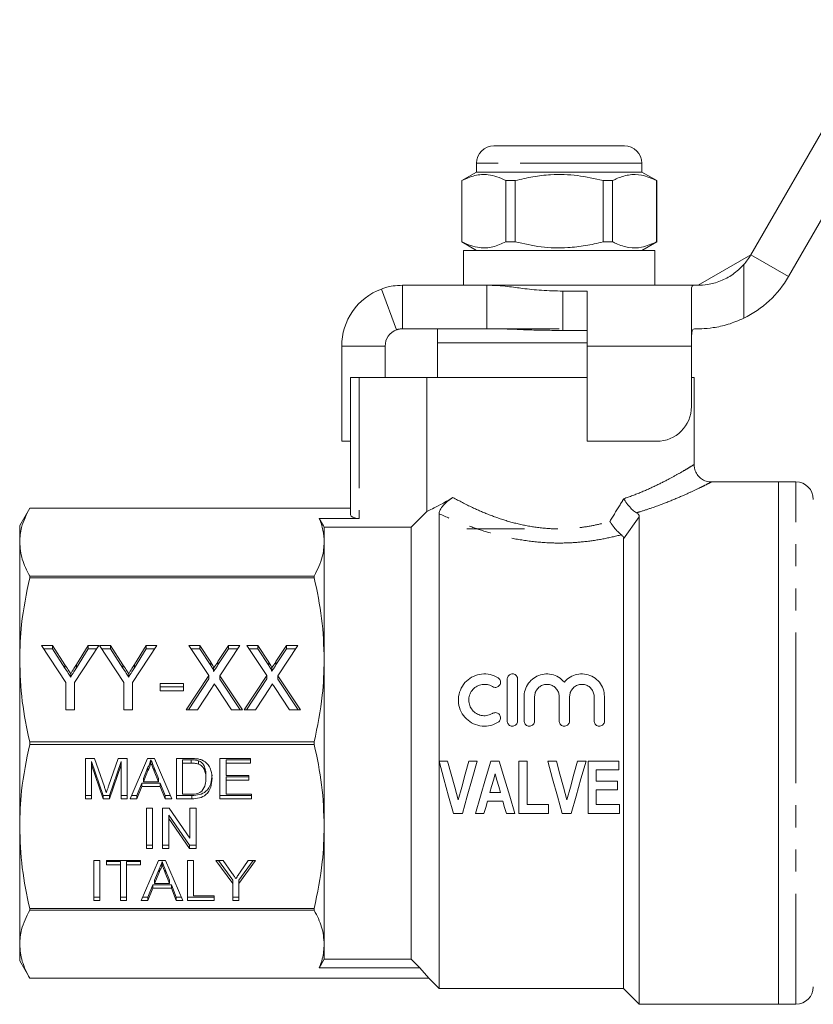
# Model space of a CAD drawing. Units: millimetres. Extents: x 142 to 264, y 96 to 251.
# Drawn here: x 142 to 188, y 189 to 245 of the extents above; entities that cross this region are included whole.
import ezdxf

# ---------------------------------------------------------------- set-up
doc = ezdxf.new("R2010")
doc.units = ezdxf.units.MM
doc.linetypes.add('PHANTOM', pattern=[12.7, 6.35, -1.27, 1.27, -1.27, 1.27, -1.27])

msp = doc.modelspace()

# ---------------------------------------------------------------- linework, layer by layer
at = {"color": 7, "linetype": 'Continuous', "lineweight": 15}
for p, q in [((184.404, 231.632), (192.198, 245.132)), ((186.569, 230.382), (194.363, 243.882)), ((169.644, 237.882), (176.641, 237.882)), ((176.641, 237.882), (177.144, 237.882)), ((168.644, 236.382), (167.794, 235.891)), ((168.644, 236.882), (168.644, 236.382)), ((178.144, 236.382), (168.644, 236.382)), ((178.144, 236.382), (178.144, 236.882)), ((178.994, 235.891), (178.144, 236.382)), ((167.794, 235.891), (167.794, 232.372)), ((167.802, 235.891), (167.794, 235.891)), ((167.802, 232.372), (167.802, 235.891)), ((170.872, 235.891), (170.324, 235.891)), ((170.324, 235.891), (170.324, 232.372)), ((170.872, 235.891), (170.872, 232.372)), ((176.463, 235.891), (175.915, 235.891)), ((175.915, 232.372), (175.915, 235.891)), ((176.463, 232.372), (176.463, 235.891)), ((178.994, 235.891), (178.985, 235.891)), ((178.985, 235.891), (178.985, 232.372)), ((178.994, 232.372), (178.994, 235.891)), ((167.794, 232.372), (168.644, 231.882)), ((167.802, 232.372), (167.794, 232.372)), ((167.894, 231.882), (167.894, 229.882)), ((178.894, 231.882), (167.894, 231.882)), ((170.872, 232.372), (170.324, 232.372)), ((176.463, 232.372), (175.915, 232.372)), ((178.144, 231.882), (178.994, 232.372)), ((178.894, 229.882), (178.894, 231.882)), ((178.994, 232.372), (178.985, 232.372)), ((181.373, 229.882), (184.404, 231.632)), ((164.045, 227.319), (163.175, 229.663)), ((164.394, 229.882), (164.394, 227.382)), ((164.394, 229.882), (169.235, 229.882)), ((181.165, 229.882), (169.235, 229.882)), ((169.235, 229.882), (169.235, 227.382)), ((180.994, 226.382), (180.994, 229.736)), ((181.165, 229.882), (181.373, 229.882)), ((173.594, 229.542), (174.994, 229.542)), ((173.594, 227.284), (173.594, 229.542)), ((174.994, 229.542), (174.994, 226.382)), ((164.394, 227.382), (169.235, 227.382)), ((166.394, 227.382), (166.394, 226.582)), ((169.235, 227.382), (173.394, 227.382)), ((181.373, 227.382), (181.165, 227.382)), ((173.594, 227.284), (174.994, 227.284)), ((160.894, 220.916), (160.894, 226.382)), ((163.394, 224.582), (163.394, 226.382)), ((166.394, 226.582), (166.394, 224.582)), ((166.394, 226.582), (174.994, 226.582)), ((166.394, 226.582), (173.394, 226.582)), ((173.394, 226.582), (174.994, 226.582)), ((174.994, 226.382), (174.994, 220.916)), ((180.994, 222.916), (180.994, 226.382)), ((161.394, 216.697), (161.394, 224.582)), ((161.394, 224.582), (161.894, 224.582)), ((165.79, 224.582), (161.894, 224.582)), ((165.79, 216.894), (165.79, 224.582)), ((174.994, 224.582), (165.79, 224.582)), ((181.144, 224.582), (180.994, 224.582)), ((181.144, 219.58), (181.144, 224.582)), ((160.894, 220.916), (161.394, 220.916)), ((174.994, 220.916), (178.994, 220.916)), ((185.994, 218.582), (182.14, 218.582)), ((186.994, 218.582), (185.994, 218.582)), ((185.994, 203.582), (185.994, 218.582)), ((142.971, 217.082), (142.394, 216.082)), ((161.394, 217.082), (142.971, 217.082)), ((142.971, 217.081), (142.971, 217.082)), ((142.971, 217.081), (161.394, 217.081)), ((165.79, 216.894), (164.894, 215.991)), ((166.494, 216.756), (166.494, 202.548)), ((142.394, 215.13), (142.394, 216.082)), ((161.894, 216.49), (159.607, 216.49)), ((177.994, 216.582), (177.994, 188.582)), ((159.894, 215.991), (159.894, 215.13)), ((164.894, 215.991), (159.894, 215.991)), ((164.894, 215.991), (164.894, 191.172)), ((168.094, 215.882), (171.394, 215.882)), ((142.394, 208.365), (142.394, 215.13)), ((159.894, 215.13), (159.894, 208.365)), ((177.094, 215.308), (177.094, 189.482)), ((142.971, 213.076), (142.971, 213.179)), ((159.316, 213.179), (142.971, 213.179)), ((142.971, 213.076), (159.316, 213.076)), ((159.316, 213.179), (159.316, 213.076)), ((143.654, 209.192), (144.271, 209.192)), ((145.038, 207.062), (143.654, 209.192)), ((143.778, 209), (144.271, 209)), ((144.271, 209.192), (144.993, 208.082)), ((144.271, 209), (144.271, 209.192)), ((144.271, 209), (144.993, 207.891)), ((146.936, 209.192), (145.551, 207.062)), ((145.652, 208.104), (146.319, 209.192)), ((145.652, 207.913), (146.319, 209)), ((146.319, 209.192), (146.936, 209.192)), ((146.319, 209), (146.319, 209.192)), ((146.319, 209), (146.811, 209)), ((146.987, 209.192), (147.604, 209.192)), ((148.372, 207.062), (146.987, 209.192)), ((147.111, 209), (147.604, 209)), ((147.604, 209.192), (148.326, 208.082)), ((147.604, 209), (147.604, 209.192)), ((147.604, 209), (148.326, 207.891)), ((150.269, 209.192), (148.884, 207.062)), ((148.985, 208.104), (149.652, 209.192)), ((148.985, 207.913), (149.652, 209)), ((149.652, 209.192), (150.269, 209.192)), ((149.652, 209), (149.652, 209.192)), ((149.652, 209), (150.145, 209)), ((152.115, 209.192), (152.739, 209.192)), ((153.26, 207.467), (152.115, 209.192)), ((152.242, 209), (152.739, 209)), ((152.739, 209.192), (153.375, 208.232)), ((152.739, 209), (152.739, 209.192)), ((152.739, 209), (153.375, 208.041)), ((153.786, 208.263), (154.398, 209.192)), ((153.786, 208.072), (154.398, 209)), ((155.038, 209.192), (153.892, 207.454)), ((154.398, 209.192), (155.038, 209.192)), ((154.398, 209), (154.398, 209.192)), ((154.398, 209), (154.912, 209)), ((155.449, 209.192), (156.072, 209.192)), ((156.594, 207.467), (155.449, 209.192)), ((155.576, 209), (156.072, 209)), ((156.072, 209.192), (156.708, 208.232)), ((156.072, 209), (156.072, 209.192)), ((156.072, 209), (156.708, 208.041)), ((157.119, 208.263), (157.731, 209.192)), ((157.119, 208.072), (157.731, 209)), ((158.372, 209.192), (157.226, 207.454)), ((157.731, 209.192), (158.372, 209.192)), ((157.731, 209), (157.731, 209.192)), ((157.731, 209), (158.245, 209)), ((142.394, 198.798), (142.394, 208.365)), ((145.652, 207.913), (145.652, 208.104)), ((148.985, 207.913), (148.985, 208.104)), ((153.375, 208.041), (153.375, 208.232)), ((153.786, 208.072), (153.786, 208.263)), ((156.708, 208.041), (156.708, 208.232)), ((157.119, 208.072), (157.119, 208.263)), ((159.894, 208.365), (159.894, 198.798)), ((144.993, 207.891), (144.993, 208.082)), ((145.325, 207.379), (145.325, 207.571)), ((148.326, 207.891), (148.326, 208.082)), ((148.658, 207.379), (148.658, 207.571)), ((153.538, 207.697), (153.538, 207.888)), ((156.872, 207.697), (156.872, 207.888)), ((145.038, 205.496), (145.038, 207.062)), ((145.551, 207.062), (145.551, 205.496)), ((148.372, 205.496), (148.372, 207.062)), ((148.884, 207.062), (148.884, 205.496)), ((150.474, 207.012), (151.807, 207.012)), ((150.474, 206.586), (150.474, 207.012)), ((151.807, 207.012), (151.807, 206.586)), ((151.961, 205.496), (153.26, 207.467)), ((152.087, 205.496), (153.26, 207.276)), ((153.26, 207.276), (153.26, 207.467)), ((153.892, 207.454), (155.192, 205.496)), ((153.892, 207.262), (153.892, 207.454)), ((153.892, 207.262), (155.065, 205.496)), ((155.295, 205.496), (156.594, 207.467)), ((155.421, 205.496), (156.594, 207.276)), ((156.594, 207.276), (156.594, 207.467)), ((157.226, 207.454), (158.525, 205.496)), ((157.226, 207.262), (157.226, 207.454)), ((157.226, 207.262), (158.398, 205.496)), ((170.405, 207.258), (170.405, 204.858)), ((171.005, 204.858), (171.005, 207.258)), ((150.474, 206.821), (151.807, 206.821)), ((151.807, 206.586), (150.474, 206.586)), ((153.444, 206.773), (152.602, 205.496)), ((154.569, 205.496), (153.719, 206.776)), ((156.777, 206.773), (155.935, 205.496)), ((157.902, 205.496), (157.053, 206.776)), ((171.38, 206.254), (171.38, 204.858)), ((171.98, 204.858), (171.98, 206.254)), ((173.389, 206.254), (173.389, 204.858)), ((173.989, 204.858), (173.989, 206.254)), ((175.397, 206.254), (175.397, 204.858)), ((175.997, 204.858), (175.997, 206.254)), ((145.551, 205.496), (145.038, 205.496)), ((148.884, 205.496), (148.372, 205.496)), ((152.602, 205.496), (151.961, 205.496)), ((155.192, 205.496), (154.569, 205.496)), ((155.935, 205.496), (155.295, 205.496)), ((158.525, 205.496), (157.902, 205.496)), ((159.316, 203.654), (142.971, 203.654)), ((142.971, 203.509), (142.971, 203.654)), ((159.316, 203.654), (159.316, 203.509)), ((185.994, 188.582), (185.994, 203.582)), ((142.971, 203.509), (159.316, 203.509)), ((146.171, 202.697), (146.701, 202.697)), ((146.171, 200.388), (146.171, 202.697)), ((146.524, 202.533), (146.524, 202.342)), ((147.187, 200.579), (146.524, 202.533)), ((146.701, 202.697), (147.26, 201.077)), ((147.496, 201.104), (148.049, 202.697)), ((148.222, 202.533), (147.555, 200.579)), ((148.049, 202.697), (148.575, 202.697)), ((148.222, 202.533), (148.222, 202.342)), ((148.575, 202.697), (148.575, 200.388)), ((148.746, 200.388), (149.738, 202.697)), ((149.738, 202.697), (150.136, 202.697)), ((149.937, 202.622), (149.937, 202.431)), ((150.136, 202.697), (151.129, 200.388)), ((151.395, 202.697), (152.25, 202.697)), ((151.395, 200.388), (151.395, 202.697)), ((151.748, 202.622), (151.748, 202.431)), ((152.255, 202.622), (151.748, 202.622)), ((152.255, 202.622), (152.255, 202.431)), ((152.668, 202.574), (152.668, 202.383)), ((153.895, 202.697), (155.658, 202.697)), ((153.895, 200.388), (153.895, 202.697)), ((154.248, 202.622), (154.248, 202.431)), ((155.658, 202.622), (154.248, 202.622)), ((155.658, 202.697), (155.658, 202.431)), ((166.494, 202.548), (166.983, 202.548)), ((166.494, 202.548), (166.494, 189.482)), ((168.197, 202.548), (168.686, 202.548)), ((169.462, 202.548), (169.952, 202.548)), ((171.082, 199.548), (171.082, 202.548)), ((171.082, 202.548), (171.544, 202.548)), ((171.544, 202.548), (171.544, 200.048)), ((172.742, 202.548), (173.231, 202.548)), ((174.445, 202.548), (174.934, 202.548)), ((175.055, 202.548), (176.824, 202.548)), ((175.055, 199.548), (175.055, 202.548)), ((176.824, 202.548), (176.824, 202.048)), ((147.187, 200.388), (146.524, 202.342)), ((146.524, 202.342), (146.524, 200.388)), ((148.222, 202.342), (147.555, 200.388)), ((148.222, 200.388), (148.222, 202.342)), ((149.766, 202.196), (149.51, 201.556)), ((149.766, 202.004), (149.51, 201.365)), ((149.766, 202.196), (149.766, 202.004)), ((150.121, 202.163), (150.121, 201.972)), ((150.364, 201.556), (150.121, 202.163)), ((150.364, 201.365), (150.121, 201.972)), ((152.255, 202.431), (151.748, 202.431)), ((151.748, 202.431), (151.748, 200.654)), ((154.248, 202.431), (154.248, 201.72)), ((155.658, 202.431), (154.248, 202.431)), ((176.824, 202.048), (175.517, 202.048)), ((175.517, 202.048), (175.517, 201.394)), ((149.51, 201.556), (149.51, 201.365)), ((149.51, 201.365), (150.364, 201.365)), ((150.364, 201.556), (150.364, 201.365)), ((153.094, 201.751), (153.094, 201.56)), ((154.248, 201.72), (155.562, 201.72)), ((155.562, 201.645), (154.248, 201.645)), ((154.248, 201.645), (154.248, 201.454)), ((154.248, 201.454), (154.248, 200.654)), ((155.562, 201.454), (154.248, 201.454)), ((155.562, 201.72), (155.562, 201.454)), ((175.517, 201.394), (176.747, 201.394)), ((176.747, 201.394), (176.747, 200.894)), ((149.404, 201.29), (149.12, 200.579)), ((149.404, 201.098), (149.12, 200.388)), ((150.47, 201.29), (149.404, 201.29)), ((149.404, 201.29), (149.404, 201.098)), ((150.47, 201.098), (149.404, 201.098)), ((150.754, 200.579), (150.47, 201.29)), ((150.47, 201.29), (150.47, 201.098)), ((150.754, 200.388), (150.47, 201.098)), ((176.747, 200.894), (175.517, 200.894)), ((175.517, 200.894), (175.517, 200.048)), ((146.524, 200.579), (146.171, 200.579)), ((146.524, 200.388), (146.171, 200.388)), ((147.187, 200.579), (147.187, 200.388)), ((147.555, 200.579), (147.187, 200.579)), ((147.555, 200.388), (147.187, 200.388)), ((147.555, 200.579), (147.555, 200.388)), ((148.575, 200.579), (148.222, 200.579)), ((148.575, 200.388), (148.222, 200.388)), ((149.12, 200.388), (148.746, 200.388)), ((149.12, 200.579), (148.828, 200.579)), ((149.12, 200.579), (149.12, 200.388)), ((151.046, 200.579), (150.754, 200.579)), ((150.754, 200.579), (150.754, 200.388)), ((151.129, 200.388), (150.754, 200.388)), ((152.291, 200.579), (151.395, 200.579)), ((152.291, 200.388), (151.395, 200.388)), ((151.748, 200.654), (152.263, 200.654)), ((152.291, 200.579), (152.291, 200.388)), ((155.722, 200.579), (153.895, 200.579)), ((155.722, 200.388), (153.895, 200.388)), ((154.248, 200.654), (155.722, 200.654)), ((155.722, 200.654), (155.722, 200.388)), ((170.16, 200.24), (169.266, 200.24)), ((169.407, 200.74), (170.017, 200.74)), ((149.673, 199.839), (150.026, 199.839)), ((149.673, 197.529), (149.673, 199.839)), ((150.026, 199.839), (150.026, 197.529)), ((150.603, 199.839), (150.975, 199.839)), ((150.603, 197.529), (150.603, 199.839)), ((150.975, 199.839), (152.173, 198.115)), ((152.173, 199.839), (152.526, 199.839)), ((152.173, 198.115), (152.173, 199.839)), ((152.526, 199.839), (152.526, 197.529)), ((171.544, 200.048), (172.774, 200.048)), ((172.774, 200.048), (172.774, 199.548)), ((175.517, 200.048), (176.863, 200.048)), ((176.863, 200.048), (176.863, 199.548)), ((150.955, 199.444), (150.955, 199.252)), ((152.153, 197.72), (150.955, 199.444)), ((152.153, 197.529), (150.955, 199.252)), ((150.955, 199.252), (150.955, 197.529)), ((167.829, 199.548), (167.31, 199.548)), ((169.071, 199.548), (168.576, 199.548)), ((170.845, 199.548), (170.356, 199.548)), ((172.774, 199.548), (171.082, 199.548)), ((174.077, 199.548), (173.558, 199.548)), ((176.863, 199.548), (175.055, 199.548)), ((142.394, 192.033), (142.394, 198.798)), ((159.894, 198.798), (159.894, 192.033)), ((150.026, 197.72), (149.673, 197.72)), ((150.026, 197.529), (149.673, 197.529)), ((150.955, 197.72), (150.603, 197.72)), ((150.955, 197.529), (150.603, 197.529)), ((152.153, 197.72), (152.153, 197.529)), ((152.526, 197.72), (152.153, 197.72)), ((152.526, 197.529), (152.153, 197.529)), ((146.648, 196.85), (147.001, 196.85)), ((146.648, 194.541), (146.648, 196.85)), ((147.001, 196.85), (147.001, 194.541)), ((147.385, 196.85), (149.34, 196.85)), ((147.385, 196.584), (147.385, 196.85)), ((149.34, 196.85), (149.34, 196.584)), ((149.383, 194.541), (150.375, 196.85)), ((150.375, 196.85), (150.773, 196.85)), ((150.773, 196.85), (151.766, 194.541)), ((152.033, 196.85), (152.385, 196.85)), ((152.033, 194.541), (152.033, 196.85)), ((152.385, 196.85), (152.385, 194.807)), ((153.671, 196.85), (154.088, 196.85)), ((154.632, 195.519), (153.671, 196.85)), ((154.632, 195.71), (153.809, 196.85)), ((154.088, 196.85), (154.573, 196.144)), ((155.946, 196.85), (154.985, 195.519)), ((155.808, 196.85), (154.985, 195.71)), ((155.063, 196.171), (155.529, 196.85)), ((155.529, 196.85), (155.946, 196.85)), ((148.186, 196.775), (147.385, 196.775)), ((148.186, 196.584), (147.385, 196.584)), ((148.186, 196.775), (148.186, 196.584)), ((148.186, 194.541), (148.186, 196.584)), ((149.34, 196.775), (148.539, 196.775)), ((148.539, 196.775), (148.539, 196.584)), ((149.34, 196.584), (148.539, 196.584)), ((148.539, 196.584), (148.539, 194.541)), ((150.403, 196.348), (150.148, 195.709)), ((150.403, 196.348), (150.403, 196.157)), ((150.574, 196.775), (150.574, 196.584)), ((150.758, 196.316), (150.758, 196.125)), ((151.001, 195.709), (150.758, 196.316)), ((150.403, 196.157), (150.148, 195.518)), ((150.148, 195.709), (150.148, 195.518)), ((151.001, 195.518), (150.758, 196.125)), ((151.001, 195.709), (151.001, 195.518)), ((154.632, 195.71), (154.632, 195.519)), ((154.985, 195.71), (154.985, 195.519)), ((150.041, 195.443), (149.757, 194.732)), ((150.041, 195.251), (149.757, 194.541)), ((151.107, 195.443), (150.041, 195.443)), ((150.041, 195.443), (150.041, 195.251)), ((151.107, 195.251), (150.041, 195.251)), ((150.148, 195.518), (151.001, 195.518)), ((151.392, 194.732), (151.107, 195.443)), ((151.107, 195.443), (151.107, 195.251)), ((151.392, 194.541), (151.107, 195.251)), ((154.632, 194.541), (154.632, 195.519)), ((154.985, 195.519), (154.985, 194.541)), ((147.001, 194.732), (146.648, 194.732)), ((147.001, 194.541), (146.648, 194.541)), ((148.539, 194.732), (148.186, 194.732)), ((148.539, 194.541), (148.186, 194.541)), ((149.757, 194.541), (149.383, 194.541)), ((149.757, 194.732), (149.465, 194.732)), ((149.757, 194.732), (149.757, 194.541)), ((151.683, 194.732), (151.392, 194.732)), ((151.392, 194.732), (151.392, 194.541)), ((151.766, 194.541), (151.392, 194.541)), ((153.571, 194.732), (152.033, 194.732)), ((153.571, 194.541), (152.033, 194.541)), ((152.385, 194.807), (153.571, 194.807)), ((153.571, 194.807), (153.571, 194.541)), ((154.985, 194.732), (154.632, 194.732)), ((154.985, 194.541), (154.632, 194.541)), ((159.316, 194.087), (142.971, 194.087)), ((142.971, 193.984), (142.971, 194.087)), ((142.971, 193.984), (159.316, 193.984)), ((159.316, 194.087), (159.316, 193.984)), ((142.394, 191.082), (142.394, 192.033)), ((159.894, 192.033), (159.894, 191.172)), ((164.894, 191.172), (159.894, 191.172)), ((142.394, 191.082), (142.971, 190.082)), ((165.389, 190.673), (159.607, 190.673)), ((165.894, 190.082), (165.389, 190.673)), ((142.971, 190.082), (165.894, 190.082)), ((165.894, 190.082), (142.971, 190.082)), ((142.971, 190.082), (142.971, 190.082)), ((165.894, 190.082), (166.494, 189.482)), ((165.894, 190.082), (165.894, 190.082)), ((166.494, 189.482), (177.094, 189.482)), ((177.094, 189.482), (177.994, 188.582)), ((177.994, 188.582), (185.994, 188.582)), ((185.994, 188.582), (186.994, 188.582))]:
    msp.add_line(p, q, dxfattribs=at)
at = {"color": 8, "linetype": 'PHANTOM', "lineweight": 0}
for p, q in [((177.507, 236.882), (168.644, 236.882)), ((178.144, 236.882), (177.507, 236.882)), ((184.404, 231.632), (186.569, 230.382)), ((183.994, 231.062), (183.994, 227.984)), ((160.894, 226.382), (163.394, 226.382)), ((180.994, 226.382), (174.994, 226.382)), ((161.894, 224.582), (161.894, 216.49)), ((186.994, 203.582), (186.994, 218.582)), ((177.994, 216.582), (177.094, 215.308)), ((186.994, 188.582), (186.994, 203.582))]:
    msp.add_line(p, q, dxfattribs=at)
at = {"color": 7, "linetype": 'Continuous', "lineweight": 15, "flags": 128}
for points in [[(159.607, 216.49), (159.849, 216.069), (159.894, 215.991)], [(167.31, 199.548), (167.041, 200.534), (166.769, 201.536), (166.494, 202.548)], [(166.983, 202.548), (167.187, 201.799), (167.389, 201.054), (167.59, 200.317)], [(167.59, 200.317), (167.79, 201.054), (167.993, 201.799), (168.197, 202.548)], [(168.686, 202.548), (168.397, 201.536), (168.11, 200.534), (167.829, 199.548)], [(168.576, 199.548), (168.867, 200.534), (169.163, 201.536), (169.462, 202.548)], [(169.952, 202.548), (170.254, 201.536), (170.552, 200.534), (170.845, 199.548)], [(173.558, 199.548), (173.29, 200.534), (173.017, 201.536), (172.742, 202.548)], [(173.231, 202.548), (173.435, 201.799), (173.637, 201.054), (173.838, 200.317)], [(173.838, 200.317), (174.038, 201.054), (174.241, 201.799), (174.445, 202.548)], [(174.934, 202.548), (174.645, 201.536), (174.359, 200.534), (174.077, 199.548)], [(169.711, 201.817), (169.609, 201.457), (169.508, 201.098), (169.407, 200.74)], [(170.017, 200.74), (169.916, 201.098), (169.813, 201.457), (169.711, 201.817)], [(169.266, 200.24), (169.168, 199.893), (169.071, 199.548)], [(170.356, 199.548), (170.258, 199.893), (170.16, 200.24)], [(159.894, 191.172), (159.741, 190.906), (159.607, 190.673)], [(165.389, 190.673), (165.316, 190.746), (164.894, 191.172)]]:
    msp.add_lwpolyline(points, dxfattribs=at)
at = {"color": 7, "linetype": 'Continuous', "lineweight": 15}
for centre, radius, start, end in [((169.644, 236.882), 1, 90, 180), ((177.144, 236.882), 1, 0, 90), ((181.373, 233.382), 3.5, 318.4847, 330), ((181.373, 233.382), 6, 295.8991, 330), ((164.394, 226.382), 3.5, 110.3718, 180), ((164.394, 226.382), 1, 110.3718, 180), ((178.994, 222.916), 2, 270, 0), ((186.994, 217.582), 1, 0, 90), ((186.994, 189.582), 1, 270, 0)]:
    msp.add_arc(centre, radius, start, end, dxfattribs=at)
msp.add_ellipse((161.894, 216.697), major_axis=(0.5, 0), ratio=0.414214, start_param=3.141593, end_param=4.712389, dxfattribs=at)
for points, knots in [([(167.802, 235.891), (168.047, 236.002), (168.543, 236.226), (169.225, 236.261), (169.822, 236.129), (170.156, 235.97), (170.324, 235.891)], [0, 0, 0, 0, 0.2947, 0.596246, 0.797057, 1, 1, 1, 1]), ([(175.915, 235.891), (175.426, 236.002), (174.435, 236.226), (173.071, 236.261), (171.876, 236.129), (171.208, 235.97), (170.872, 235.891)], [0, 0, 0, 0, 0.2947, 0.596246, 0.797057, 1, 1, 1, 1]), ([(176.463, 235.891), (176.528, 235.923), (176.829, 236.074), (177.384, 236.25), (178.172, 236.25), (178.7, 236.016), (178.985, 235.891)], [0, 0, 0, 0, 0.07896, 0.365173, 0.658395, 1, 1, 1, 1]), ([(170.324, 232.372), (170.08, 232.262), (169.584, 232.038), (168.902, 232.002), (168.305, 232.135), (167.97, 232.293), (167.802, 232.372)], [0, 0, 0, 0, 0.2947, 0.596246, 0.797057, 1, 1, 1, 1]), ([(170.872, 232.372), (171.361, 232.262), (172.352, 232.038), (173.716, 232.002), (174.911, 232.135), (175.579, 232.293), (175.915, 232.372)], [0, 0, 0, 0, 0.2947, 0.596246, 0.797057, 1, 1, 1, 1]), ([(178.985, 232.372), (178.7, 232.247), (178.178, 232.016), (177.39, 232.013), (176.835, 232.186), (176.528, 232.34), (176.463, 232.372)], [0, 0, 0, 0, 0.341603, 0.627469, 0.921041, 1, 1, 1, 1]), ([(181.373, 229.882), (181.544, 229.887), (181.888, 229.897), (182.632, 230.084), (183.388, 230.468), (183.792, 230.864), (183.994, 231.062)], [0, 0, 0, 0, 0.259291, 0.519509, 0.759999, 1, 1, 1, 1]), ([(163.175, 229.663), (163.202, 229.672), (163.25, 229.69), (163.35, 229.723), (163.512, 229.77), (163.836, 229.853), (164.201, 229.872), (164.394, 229.882)], [0, 0, 0, 0, 0.20442, 0.370678, 0.499412, 0.736211, 1, 1, 1, 1]), ([(169.235, 229.882), (169.445, 229.877), (169.835, 229.869), (170.388, 229.814), (170.86, 229.754), (171.497, 229.669), (172.401, 229.575), (173.184, 229.553), (173.594, 229.542)], [0, 0, 0, 0, 0.15889, 0.29501, 0.408566, 0.49992, 0.738603, 1, 1, 1, 1]), ([(180.994, 229.736), (181.01, 229.796), (181.031, 229.875), (181.139, 229.88), (181.165, 229.882)], [0, 0, 0, 0, 0.760642, 1, 1, 1, 1]), ([(183.994, 227.984), (183.695, 227.857), (183.096, 227.601), (182.232, 227.428), (181.671, 227.384), (181.441, 227.382), (181.373, 227.382)], [0, 0, 0, 0, 0.296755, 0.594192, 0.880309, 1, 1, 1, 1]), ([(164.045, 227.319), (164.055, 227.322), (164.071, 227.328), (164.107, 227.34), (164.168, 227.357), (164.259, 227.376), (164.348, 227.38), (164.394, 227.382)], [0, 0, 0, 0, 0.252918, 0.44655, 0.613501, 0.803242, 1, 1, 1, 1]), ([(169.235, 227.382), (169.559, 227.379), (170.139, 227.373), (170.962, 227.341), (171.761, 227.313), (172.633, 227.291), (173.263, 227.287), (173.594, 227.284)], [0, 0, 0, 0, 0.225391, 0.402876, 0.568951, 0.77438, 1, 1, 1, 1]), ([(181.165, 227.382), (181.131, 227.372), (181.064, 227.352), (181.014, 227.19), (180.995, 226.947), (180.993, 226.664), (180.993, 226.468), (180.994, 226.382)], [0, 0, 0, 0, 0.211293, 0.42291, 0.628647, 0.836578, 1, 1, 1, 1]), ([(182.141, 218.588), (182.09, 218.588), (181.932, 218.585), (181.69, 218.673), (181.446, 218.843), (181.263, 219.076), (181.156, 219.334), (181.15, 219.509), (181.147, 219.582)], [0, 0, 0, 0, 0.0989139, 0.3024115, 0.477791, 0.6645341, 0.8624875, 1, 1, 1, 1]), ([(182.14, 218.58), (182.142, 218.581), (182.145, 218.582), (182.142, 218.581), (182.141, 218.58)], [0, 0, 0, 0, 0.641449, 1, 1, 1, 1]), ([(167.285, 217.689), (167.038, 217.542), (166.579, 217.268), (166.073, 217.02), (165.885, 216.936), (165.79, 216.894)], [0, 0, 0, 0, 0.363647, 0.677154, 1, 1, 1, 1]), ([(166.494, 216.756), (166.499, 216.811), (166.508, 216.89), (166.586, 217.041), (166.668, 217.159), (166.768, 217.274), (166.886, 217.391), (167.07, 217.548), (167.2, 217.633), (167.285, 217.689)], [0, 0, 0, 0, 0.245866, 0.3527971, 0.4608101, 0.5402909, 0.6195465, 0.7489044, 1, 1, 1, 1]), ([(177.841, 216.814), (177.765, 216.863), (177.614, 216.962), (177.38, 217.205), (177.212, 217.431), (177.126, 217.571), (177.102, 217.614), (177.101, 217.616)], [0, 0, 0, 0, 0.286891, 0.573323, 0.871717, 0.993148, 1, 1, 1, 1]), ([(142.394, 215.13), (142.413, 215.412), (142.46, 216.068), (142.785, 216.713), (142.971, 217.081)], [0, 0, 0, 0, 0.429382, 1, 1, 1, 1]), ([(177.841, 216.814), (177.886, 216.781), (177.98, 216.712), (177.989, 216.626), (177.994, 216.582)], [0, 0, 0, 0, 0.477111, 1, 1, 1, 1]), ([(159.607, 216.49), (159.69, 216.265), (159.855, 215.814), (159.881, 215.359), (159.894, 215.13)], [0, 0, 0, 0, 0.4984969, 1, 1, 1, 1]), ([(176.304, 216.319), (176.305, 216.317), (176.316, 216.298), (176.39, 216.18), (176.537, 215.971), (176.759, 215.715), (176.897, 215.603), (176.966, 215.547)], [0, 0, 0, 0, 0.007135, 0.060452, 0.387833, 0.69507, 1, 1, 1, 1]), ([(177.094, 215.308), (177.089, 215.354), (177.081, 215.441), (177.002, 215.514), (176.966, 215.547)], [0, 0, 0, 0, 0.535491, 1, 1, 1, 1]), ([(142.971, 213.179), (142.806, 213.499), (142.475, 214.144), (142.421, 214.8), (142.394, 215.13)], [0, 0, 0, 0, 0.4972343, 1, 1, 1, 1]), ([(159.894, 215.13), (159.874, 214.848), (159.827, 214.192), (159.502, 213.547), (159.316, 213.179)], [0, 0, 0, 0, 0.429269, 1, 1, 1, 1]), ([(142.394, 208.365), (142.413, 209.046), (142.46, 210.63), (142.785, 212.187), (142.971, 213.076)], [0, 0, 0, 0, 0.429381, 1, 1, 1, 1]), ([(159.316, 213.076), (159.481, 212.302), (159.812, 210.747), (159.866, 209.162), (159.894, 208.365)], [0, 0, 0, 0, 0.497234, 1, 1, 1, 1]), ([(142.971, 203.654), (142.806, 204.428), (142.475, 205.984), (142.421, 207.568), (142.394, 208.365)], [0, 0, 0, 0, 0.4972343, 1, 1, 1, 1]), ([(145.325, 207.571), (145.386, 207.67), (145.496, 207.848), (145.604, 208.026), (145.652, 208.104)], [0, 0, 0, 0, 0.559998, 1, 1, 1, 1]), ([(148.658, 207.571), (148.72, 207.67), (148.829, 207.848), (148.938, 208.026), (148.985, 208.104)], [0, 0, 0, 0, 0.559998, 1, 1, 1, 1]), ([(153.375, 208.232), (153.414, 208.171), (153.468, 208.086), (153.533, 207.972), (153.537, 207.916), (153.538, 207.888)], [0, 0, 0, 0, 0.562825, 0.784001, 1, 1, 1, 1]), ([(153.538, 207.888), (153.585, 207.958), (153.667, 208.083), (153.75, 208.208), (153.786, 208.263)], [0, 0, 0, 0, 0.559996, 1, 1, 1, 1]), ([(156.708, 208.232), (156.747, 208.171), (156.801, 208.086), (156.866, 207.972), (156.87, 207.916), (156.872, 207.888)], [0, 0, 0, 0, 0.562825, 0.784001, 1, 1, 1, 1]), ([(156.872, 207.888), (156.918, 207.958), (157, 208.083), (157.083, 208.208), (157.119, 208.263)], [0, 0, 0, 0, 0.559996, 1, 1, 1, 1]), ([(159.894, 208.365), (159.874, 207.685), (159.827, 206.1), (159.502, 204.543), (159.316, 203.654)], [0, 0, 0, 0, 0.429269, 1, 1, 1, 1]), ([(144.993, 208.082), (145.055, 207.987), (145.165, 207.816), (145.276, 207.646), (145.325, 207.571)], [0, 0, 0, 0, 0.560001, 1, 1, 1, 1]), ([(144.993, 207.891), (145.055, 207.795), (145.165, 207.625), (145.276, 207.454), (145.325, 207.379)], [0, 0, 0, 0, 0.560002, 1, 1, 1, 1]), ([(145.325, 207.379), (145.386, 207.479), (145.496, 207.656), (145.604, 207.835), (145.652, 207.913)], [0, 0, 0, 0, 0.559998, 1, 1, 1, 1]), ([(148.326, 208.082), (148.388, 207.987), (148.499, 207.816), (148.61, 207.646), (148.658, 207.571)], [0, 0, 0, 0, 0.56, 1, 1, 1, 1]), ([(148.326, 207.891), (148.388, 207.795), (148.499, 207.625), (148.61, 207.454), (148.658, 207.379)], [0, 0, 0, 0, 0.560001, 1, 1, 1, 1]), ([(148.658, 207.379), (148.72, 207.479), (148.829, 207.656), (148.938, 207.835), (148.985, 207.913)], [0, 0, 0, 0, 0.559998, 1, 1, 1, 1]), ([(153.375, 208.041), (153.414, 207.98), (153.468, 207.894), (153.533, 207.781), (153.537, 207.725), (153.538, 207.697)], [0, 0, 0, 0, 0.5628258, 0.784, 1, 1, 1, 1]), ([(153.538, 207.697), (153.585, 207.767), (153.667, 207.892), (153.75, 208.017), (153.786, 208.072)], [0, 0, 0, 0, 0.559996, 1, 1, 1, 1]), ([(156.708, 208.041), (156.747, 207.98), (156.801, 207.894), (156.866, 207.781), (156.87, 207.725), (156.872, 207.697)], [0, 0, 0, 0, 0.5628258, 0.784, 1, 1, 1, 1]), ([(156.872, 207.697), (156.918, 207.767), (157, 207.892), (157.083, 208.017), (157.119, 208.072)], [0, 0, 0, 0, 0.559996, 1, 1, 1, 1]), ([(169.88, 207.339), (169.732, 207.411), (169.436, 207.555), (168.932, 207.574), (168.454, 207.442), (168.043, 207.161), (167.74, 206.757), (167.583, 206.265), (167.602, 205.744), (167.795, 205.26), (168.135, 204.871), (168.583, 204.619), (169.086, 204.531), (169.537, 204.597), (169.783, 204.726), (169.88, 204.777)], [0, 0, 0, 0, 0.077334, 0.154724, 0.231059, 0.30813, 0.387603, 0.469198, 0.551155, 0.631991, 0.711581, 0.790571, 0.869465, 0.948394, 1, 1, 1, 1]), ([(171.005, 207.258), (171.002, 207.293), (170.995, 207.362), (170.94, 207.454), (170.86, 207.522), (170.763, 207.558), (170.662, 207.56), (170.567, 207.53), (170.487, 207.472), (170.429, 207.389), (170.407, 207.314), (170.405, 207.269), (170.405, 207.258)], [0, 0, 0, 0, 0.111997, 0.22404, 0.334568, 0.441448, 0.544779, 0.646528, 0.749325, 0.855185, 0.964672, 1, 1, 1, 1]), ([(173.689, 207.086), (173.585, 207.189), (173.378, 207.395), (172.958, 207.553), (172.52, 207.572), (172.104, 207.448), (171.751, 207.198), (171.494, 206.842), (171.389, 206.506), (171.382, 206.306), (171.38, 206.254)], [0, 0, 0, 0, 0.137173, 0.274483, 0.408484, 0.539897, 0.672726, 0.809708, 0.950449, 1, 1, 1, 1]), ([(175.997, 206.254), (175.982, 206.403), (175.952, 206.702), (175.72, 207.097), (175.379, 207.394), (174.958, 207.556), (174.517, 207.57), (174.103, 207.442), (173.835, 207.253), (173.716, 207.117), (173.689, 207.086)], [0, 0, 0, 0, 0.1414037, 0.2827859, 0.4243031, 0.5628519, 0.6967843, 0.8282005, 0.9611326, 1, 1, 1, 1]), ([(153.582, 206.982), (153.556, 206.943), (153.51, 206.873), (153.464, 206.803), (153.444, 206.773)], [0, 0, 0, 0, 0.560001, 1, 1, 1, 1]), ([(153.719, 206.776), (153.694, 206.814), (153.649, 206.883), (153.602, 206.952), (153.582, 206.982)], [0, 0, 0, 0, 0.560002, 1, 1, 1, 1]), ([(156.915, 206.982), (156.889, 206.943), (156.843, 206.873), (156.797, 206.803), (156.777, 206.773)], [0, 0, 0, 0, 0.560001, 1, 1, 1, 1]), ([(157.053, 206.776), (157.027, 206.814), (156.982, 206.883), (156.935, 206.952), (156.915, 206.982)], [0, 0, 0, 0, 0.56, 1, 1, 1, 1]), ([(169.568, 206.826), (169.598, 206.812), (169.657, 206.783), (169.759, 206.779), (169.855, 206.807), (169.937, 206.864), (169.997, 206.945), (170.027, 207.043), (170.023, 207.147), (169.984, 207.244), (169.929, 207.307), (169.89, 207.332), (169.88, 207.339)], [0, 0, 0, 0, 0.1040232, 0.2080817, 0.311479, 0.4153387, 0.520975, 0.6291894, 0.7399139, 0.8519641, 0.9632426, 1, 1, 1, 1]), ([(169.568, 205.29), (169.477, 205.246), (169.295, 205.158), (168.985, 205.149), (168.693, 205.236), (168.445, 205.415), (168.27, 205.666), (168.187, 205.961), (168.206, 206.269), (168.328, 206.555), (168.539, 206.785), (168.814, 206.93), (169.117, 206.974), (169.377, 206.928), (169.516, 206.854), (169.568, 206.826)], [0, 0, 0, 0, 0.078769, 0.157542, 0.236245, 0.314998, 0.393989, 0.473529, 0.553968, 0.635343, 0.716982, 0.797626, 0.87638, 0.953681, 1, 1, 1, 1]), ([(171.98, 206.254), (171.988, 206.334), (172.004, 206.495), (172.129, 206.709), (172.313, 206.869), (172.54, 206.957), (172.779, 206.965), (173.004, 206.896), (173.195, 206.758), (173.332, 206.563), (173.384, 206.384), (173.388, 206.279), (173.389, 206.254)], [0, 0, 0, 0, 0.109937, 0.219881, 0.329403, 0.436836, 0.541702, 0.64525, 0.749573, 0.856181, 0.965132, 1, 1, 1, 1]), ([(173.989, 206.254), (173.997, 206.334), (174.013, 206.495), (174.138, 206.709), (174.322, 206.869), (174.549, 206.957), (174.787, 206.965), (175.013, 206.896), (175.204, 206.758), (175.34, 206.563), (175.393, 206.384), (175.397, 206.279), (175.397, 206.254)], [0, 0, 0, 0, 0.109937, 0.219881, 0.329403, 0.436836, 0.541702, 0.64525, 0.749572, 0.856181, 0.965132, 1, 1, 1, 1]), ([(169.88, 204.777), (169.907, 204.798), (169.961, 204.839), (170.011, 204.929), (170.03, 205.03), (170.013, 205.132), (169.964, 205.222), (169.888, 205.292), (169.793, 205.331), (169.691, 205.337), (169.615, 205.316), (169.577, 205.295), (169.568, 205.29)], [0, 0, 0, 0, 0.10726, 0.214508, 0.322047, 0.429996, 0.538168, 0.646175, 0.753619, 0.860382, 0.966764, 1, 1, 1, 1]), ([(170.405, 204.858), (170.408, 204.824), (170.415, 204.757), (170.467, 204.667), (170.543, 204.598), (170.639, 204.56), (170.741, 204.554), (170.839, 204.583), (170.923, 204.643), (170.981, 204.727), (171.003, 204.803), (171.005, 204.847), (171.005, 204.858)], [0, 0, 0, 0, 0.107778, 0.215565, 0.323116, 0.430369, 0.537426, 0.644407, 0.751423, 0.858591, 0.966025, 1, 1, 1, 1]), ([(171.38, 204.858), (171.383, 204.824), (171.39, 204.757), (171.442, 204.667), (171.518, 204.598), (171.614, 204.56), (171.716, 204.554), (171.814, 204.583), (171.898, 204.643), (171.956, 204.727), (171.978, 204.803), (171.98, 204.847), (171.98, 204.858)], [0, 0, 0, 0, 0.107778, 0.215564, 0.323116, 0.430368, 0.537426, 0.644407, 0.751423, 0.858591, 0.966025, 1, 1, 1, 1]), ([(173.389, 204.858), (173.392, 204.824), (173.399, 204.757), (173.451, 204.667), (173.527, 204.598), (173.622, 204.56), (173.725, 204.554), (173.823, 204.583), (173.906, 204.643), (173.965, 204.727), (173.987, 204.803), (173.988, 204.847), (173.989, 204.858)], [0, 0, 0, 0, 0.107778, 0.215564, 0.323116, 0.430368, 0.537426, 0.644407, 0.751423, 0.858592, 0.966025, 1, 1, 1, 1]), ([(175.397, 204.858), (175.401, 204.824), (175.407, 204.757), (175.459, 204.667), (175.536, 204.598), (175.631, 204.56), (175.733, 204.554), (175.832, 204.583), (175.915, 204.643), (175.974, 204.727), (175.996, 204.803), (175.997, 204.847), (175.997, 204.858)], [0, 0, 0, 0, 0.1077775, 0.2155645, 0.323116, 0.4303684, 0.537426, 0.6444067, 0.7514234, 0.8585915, 0.9660249, 1, 1, 1, 1]), ([(142.394, 198.798), (142.413, 199.478), (142.46, 201.063), (142.785, 202.62), (142.971, 203.509)], [0, 0, 0, 0, 0.429382, 1, 1, 1, 1]), ([(159.316, 203.509), (159.481, 202.735), (159.812, 201.18), (159.866, 199.595), (159.894, 198.798)], [0, 0, 0, 0, 0.497234, 1, 1, 1, 1]), ([(149.937, 202.622), (149.913, 202.54), (149.871, 202.392), (149.798, 202.256), (149.766, 202.196)], [0, 0, 0, 0, 0.559915, 1, 1, 1, 1]), ([(150.121, 202.163), (150.087, 202.249), (150.025, 202.402), (149.964, 202.555), (149.937, 202.622)], [0, 0, 0, 0, 0.560002, 1, 1, 1, 1]), ([(152.25, 202.697), (152.333, 202.697), (152.482, 202.696), (152.628, 202.674), (152.692, 202.664)], [0, 0, 0, 0, 0.560172, 1, 1, 1, 1]), ([(152.668, 202.574), (152.592, 202.592), (152.456, 202.622), (152.316, 202.622), (152.255, 202.622)], [0, 0, 0, 0, 0.5592564, 1, 1, 1, 1]), ([(153.094, 201.751), (153.091, 201.842), (153.085, 202.023), (153.01, 202.267), (152.868, 202.466), (152.735, 202.538), (152.668, 202.574)], [0, 0, 0, 0, 0.280754, 0.560686, 0.780806, 1, 1, 1, 1]), ([(152.692, 202.664), (152.766, 202.644), (152.898, 202.609), (153.008, 202.533), (153.056, 202.499)], [0, 0, 0, 0, 0.5598469, 1, 1, 1, 1]), ([(153.056, 202.499), (153.129, 202.428), (153.276, 202.288), (153.419, 201.958), (153.436, 201.708), (153.447, 201.555)], [0, 0, 0, 0, 0.279769, 0.559929, 1, 1, 1, 1]), ([(149.937, 202.431), (149.913, 202.348), (149.871, 202.201), (149.798, 202.064), (149.766, 202.004)], [0, 0, 0, 0, 0.559915, 1, 1, 1, 1]), ([(150.121, 201.972), (150.087, 202.057), (150.025, 202.21), (149.964, 202.363), (149.937, 202.431)], [0, 0, 0, 0, 0.560002, 1, 1, 1, 1]), ([(152.668, 202.383), (152.592, 202.4), (152.456, 202.431), (152.316, 202.431), (152.255, 202.431)], [0, 0, 0, 0, 0.5592564, 1, 1, 1, 1]), ([(153.094, 201.56), (153.091, 201.651), (153.085, 201.831), (153.01, 202.076), (152.868, 202.274), (152.735, 202.347), (152.668, 202.383)], [0, 0, 0, 0, 0.280754, 0.560686, 0.780806, 1, 1, 1, 1]), ([(153.447, 201.746), (153.434, 201.578), (153.409, 201.241), (153.154, 200.807), (152.723, 200.595), (152.435, 200.584), (152.291, 200.579)], [0, 0, 0, 0, 0.28084, 0.559951, 0.779069, 1, 1, 1, 1]), ([(153.447, 201.555), (153.434, 201.386), (153.409, 201.05), (153.154, 200.615), (152.723, 200.404), (152.435, 200.393), (152.291, 200.388)], [0, 0, 0, 0, 0.28084, 0.559951, 0.779069, 1, 1, 1, 1]), ([(152.854, 200.817), (152.937, 200.945), (153.087, 201.175), (153.092, 201.442), (153.094, 201.56)], [0, 0, 0, 0, 0.557452, 1, 1, 1, 1]), ([(147.26, 201.077), (147.282, 201.013), (147.32, 200.9), (147.357, 200.787), (147.373, 200.737)], [0, 0, 0, 0, 0.560001, 1, 1, 1, 1]), ([(147.373, 200.737), (147.395, 200.806), (147.436, 200.928), (147.477, 201.051), (147.496, 201.104)], [0, 0, 0, 0, 0.559996, 1, 1, 1, 1]), ([(152.263, 200.654), (152.385, 200.654), (152.601, 200.654), (152.777, 200.768), (152.854, 200.817)], [0, 0, 0, 0, 0.561862, 1, 1, 1, 1]), ([(142.971, 194.087), (142.806, 194.861), (142.475, 196.417), (142.421, 198.001), (142.394, 198.798)], [0, 0, 0, 0, 0.4972343, 1, 1, 1, 1]), ([(159.894, 198.798), (159.874, 198.118), (159.827, 196.533), (159.502, 194.976), (159.316, 194.087)], [0, 0, 0, 0, 0.429269, 1, 1, 1, 1]), ([(150.574, 196.775), (150.55, 196.693), (150.508, 196.545), (150.435, 196.409), (150.403, 196.348)], [0, 0, 0, 0, 0.559914, 1, 1, 1, 1]), ([(150.574, 196.584), (150.55, 196.501), (150.508, 196.354), (150.435, 196.217), (150.403, 196.157)], [0, 0, 0, 0, 0.559914, 1, 1, 1, 1]), ([(150.758, 196.316), (150.724, 196.402), (150.662, 196.555), (150.601, 196.708), (150.574, 196.775)], [0, 0, 0, 0, 0.560003, 1, 1, 1, 1]), ([(150.758, 196.125), (150.724, 196.21), (150.662, 196.363), (150.601, 196.516), (150.574, 196.584)], [0, 0, 0, 0, 0.560003, 1, 1, 1, 1]), ([(154.573, 196.144), (154.617, 196.08), (154.696, 195.966), (154.774, 195.851), (154.809, 195.8)], [0, 0, 0, 0, 0.5600007, 1, 1, 1, 1]), ([(154.809, 195.8), (154.857, 195.869), (154.942, 195.993), (155.026, 196.116), (155.063, 196.171)], [0, 0, 0, 0, 0.560001, 1, 1, 1, 1]), ([(142.394, 192.033), (142.413, 192.315), (142.46, 192.971), (142.785, 193.616), (142.971, 193.984)], [0, 0, 0, 0, 0.429381, 1, 1, 1, 1]), ([(159.316, 193.984), (159.481, 193.664), (159.812, 193.02), (159.866, 192.363), (159.894, 192.033)], [0, 0, 0, 0, 0.497234, 1, 1, 1, 1]), ([(142.971, 190.082), (142.806, 190.402), (142.475, 191.047), (142.421, 191.703), (142.394, 192.033)], [0, 0, 0, 0, 0.4972343, 1, 1, 1, 1]), ([(159.894, 192.033), (159.874, 191.751), (159.843, 191.296), (159.672, 190.845), (159.607, 190.673)], [0, 0, 0, 0, 0.618264, 1, 1, 1, 1])]:
    msp.add_open_spline(points, degree=3, knots=knots, dxfattribs=at)
at = {"color": 8, "linetype": 'PHANTOM', "lineweight": 0}
for points, knots in [([(177.101, 217.616), (177.444, 217.74), (178.136, 217.991), (179.037, 218.408), (179.79, 218.795), (180.382, 219.126), (180.811, 219.379), (181.065, 219.533), (181.17, 219.598), (181.141, 219.58), (181.14, 219.58)], [0, 0, 0, 0, 0.14664, 0.296066, 0.448962, 0.584303, 0.722833, 0.856858, 0.994909, 1, 1, 1, 1]), ([(182.141, 218.58), (182.12, 218.57), (182.078, 218.548), (181.769, 218.391), (181.288, 218.156), (180.623, 217.847), (179.769, 217.482), (178.864, 217.139), (178.193, 216.919), (177.892, 216.829), (177.841, 216.814)], [0, 0, 0, 0, 0.135054, 0.277484, 0.417572, 0.561288, 0.717971, 0.878473, 0.979383, 1, 1, 1, 1]), ([(167.285, 217.689), (167.646, 217.496), (168.263, 217.166), (169.347, 216.695), (170.396, 216.325), (171.542, 216.043), (172.66, 215.895), (173.701, 215.879), (174.619, 215.952), (175.495, 216.101), (176.034, 216.246), (176.304, 216.319)], [0, 0, 0, 0, 0.167637, 0.287196, 0.406686, 0.526216, 0.645603, 0.736753, 0.827915, 0.913937, 1, 1, 1, 1]), ([(176.304, 216.319), (176.5, 216.639), (176.767, 217.073), (177.031, 217.502), (177.101, 217.616)], [0, 0, 0, 0, 0.734678, 1, 1, 1, 1]), ([(176.966, 215.547), (176.615, 215.463), (175.915, 215.295), (174.825, 215.136), (173.74, 215.064), (172.57, 215.079), (171.313, 215.216), (170.022, 215.479), (168.834, 215.824), (167.609, 216.263), (166.903, 216.575), (166.494, 216.756)], [0, 0, 0, 0, 0.097908, 0.195778, 0.286166, 0.376547, 0.493984, 0.611497, 0.726335, 0.841202, 1, 1, 1, 1])]:
    msp.add_open_spline(points, degree=3, knots=knots, dxfattribs=at)

doc.saveas('drawing.dxf')
